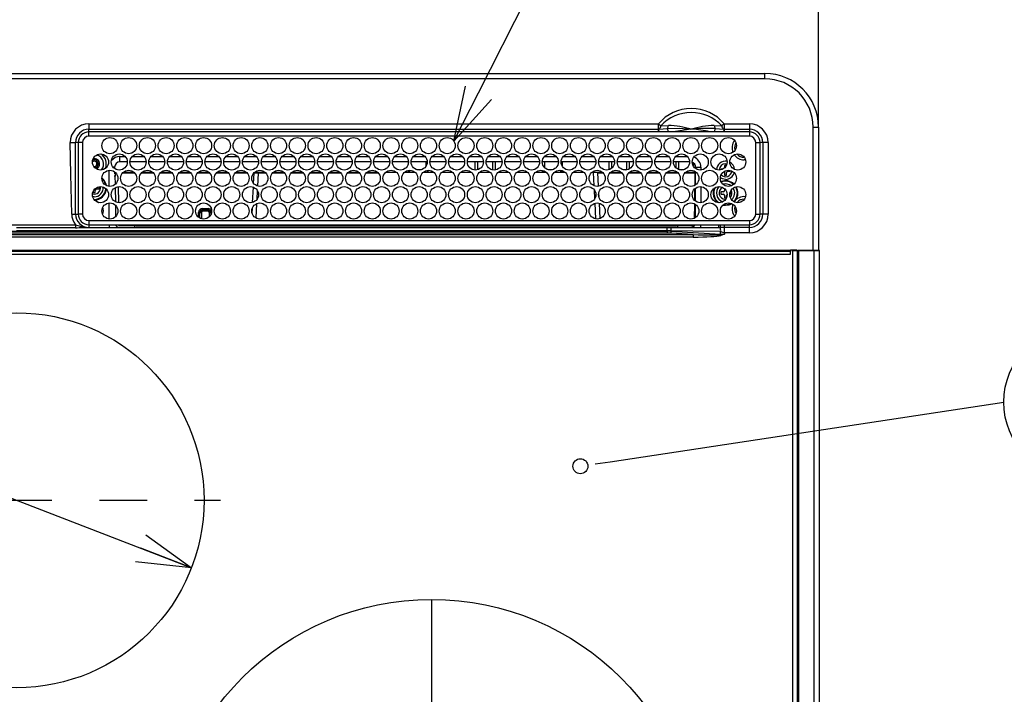
# Model space of a CAD drawing. Extents: x 0 to 421, y 0 to 297.
# Drawn here: x 95 to 147, y 149 to 185 of the extents above; entities that cross this region are included whole.
import ezdxf

# ---------------------------------------------------------------- set-up
doc = ezdxf.new("R2010")
doc.units = 0
doc.linetypes.add('CENTERX2', pattern=[20.32, 12.7, -2.54, 2.54, -2.54])
doc.linetypes.add('PHANTOM', pattern=[12.7, 6.35, -1.27, 1.27, -1.27, 1.27, -1.27])
doc.layers.get('0').update_dxf_attribs({"linetype": 'CONTINUOUS'})
for name, color, linetype in [('1_ALL_DIMS', 2, 'CONTINUOUS'), ('2_ALL_NOTES', 7, 'CONTINUOUS'), ('DEFAULT_1', 7, 'CONTINUOUS'), ('DEFAULT_3', 7, 'PHANTOM')]:
    doc.layers.add(name, color=color, linetype=linetype)
doc.styles.add('SLDTEXTSTYLE0', font='MS GOTHIC', dxfattribs={"bigfont": 'bigfont'})
doc.styles.add('SLDTEXTSTYLE1', font='MS GOTHIC')
doc.dimstyles.new('SLDDIMSTYLE0', dxfattribs={"dimtxt": 3.5, "dimasz": 2.9, "dimexe": 0, "dimexo": 0.0625, "dimgap": 0.875, "dimtad": 3, "dimdec": 0, "dimlfac": 20, "dimrnd": 1e-09, "dimzin": 12, "dimtxsty": 'SLDTEXTSTYLE1', "dimblk1": 'NONE', "dimblk2": 'NONE', "dimsah": 1, "dimcen": 0, "dimazin": 3, "dimtfac": 1, "dimtofl": 0, "dimtmove": 0, "dimatfit": 3, "dimtolj": 1, "dimtzin": 12})
doc.dimstyles.new('SLDDIMSTYLE4', dxfattribs={"dimtxt": 3.5, "dimasz": 2.9, "dimexe": 0, "dimexo": 0.0625, "dimgap": 0.875, "dimtad": 3, "dimdec": 0, "dimlfac": 20, "dimrnd": 1e-09, "dimzin": 12, "dimtxsty": 'SLDTEXTSTYLE1', "dimblk1": 'NONE', "dimblk2": 'NONE', "dimsah": 1, "dimcen": 0.09, "dimazin": 3, "dimtol": 1, "dimtp": 1.5, "dimtm": 1.5, "dimtfac": 1, "dimtdec": 1, "dimtofl": 0, "dimtmove": 0, "dimatfit": 3, "dimtolj": 1})
doc.dimstyles.new('SLDDIMSTYLE6', dxfattribs={"dimtxt": 3.5, "dimasz": 2.9, "dimexe": 0, "dimexo": 0.0625, "dimgap": 0.875, "dimtad": 3, "dimdec": 0, "dimlfac": 20, "dimrnd": 1e-09, "dimzin": 12, "dimtxsty": 'SLDTEXTSTYLE1', "dimblk1": 'NONE', "dimblk2": 'NONE', "dimsah": 1, "dimcen": 0, "dimazin": 3, "dimtfac": 1, "dimtmove": 0, "dimatfit": 3, "dimtolj": 1, "dimtzin": 12})

# ---------------------------------------------------------------- blocks, each defined once
blk = doc.blocks.new('SW_NOTE_21')
at = {"layer": '2_ALL_NOTES', "color": 2, "linetype": 'CONTINUOUS'}
blk.add_circle((79, 0), 79, dxfattribs=at)
at = {"layer": '2_ALL_NOTES', "color": 2, "linetype": 'CONTINUOUS', "insert": (73.6, 49.8), "char_height": 105.8, "attachment_point": 2, "style": 'SLDTEXTSTYLE1'}
blk.add_mtext('1', dxfattribs=at)
blk = doc.blocks.new('_D')
at = {"layer": '1_ALL_DIMS', "color": 2, "linetype": 'CONTINUOUS'}
for p, q in [((187.396, 252.121), (166.065, 252.121)), ((189.766, 248.839), (187.396, 252.121)), ((188.698, 251.645), (189.766, 248.839)), ((189.766, 248.839), (188.068, 251.19)), ((189.766, 248.839), (187.438, 250.735))]:
    blk.add_line(p, q, dxfattribs=at)
at = {"layer": '1_ALL_DIMS', "color": 2, "linetype": 'CONTINUOUS', "char_height": 3.5, "attachment_point": 1}
for s, insert, style in [('4-R5～', (166.065, 256.194), 'SLDTEXTSTYLE0'), ('R26', (178.285, 256.194), 'SLDTEXTSTYLE1')]:
    blk.add_mtext(s, dxfattribs=dict(at, insert=insert, style=style))
blk = doc.blocks.new('_NONE')
blk = doc.blocks.new('_D_20')
at = {"layer": '1_ALL_DIMS', "color": 2, "linetype": 'CONTINUOUS'}
for p, q in [((51.942, 179.351), (51.942, 191.538)), ((51.942, 190.538), (54.842, 191.315)), ((134.613, 191.315), (137.513, 190.538)), ((137.513, 179.351), (137.513, 191.538)), ((54.842, 189.761), (51.942, 190.538)), ((51.942, 190.538), (54.842, 190.538)), ((137.513, 190.538), (51.942, 190.538)), ((137.513, 190.538), (134.613, 189.761)), ((137.513, 190.538), (134.613, 190.538))]:
    blk.add_line(p, q, dxfattribs=at)
at = {"layer": '1_ALL_DIMS', "color": 2, "linetype": 'CONTINUOUS', "char_height": 3.5, "attachment_point": 1, "style": 'SLDTEXTSTYLE1'}
for s, insert in [(' ±1.5', (90.844, 194.611)), ('599', (84.734, 194.611))]:
    blk.add_mtext(s, dxfattribs=dict(at, insert=insert))
blk = doc.blocks.new('_D_21')
at = {"layer": '1_ALL_DIMS', "color": 2, "linetype": 'CONTINUOUS'}
for p, q in [((85.402, 163.049), (74.372, 167.318)), ((87.826, 161.278), (85.402, 163.049)), ((85.402, 163.049), (88.387, 162.727)), ((85.402, 163.049), (88.106, 162.002)), ((85.402, 163.049), (104.053, 155.83)), ((101.629, 157.601), (104.053, 155.83)), ((104.053, 155.83), (101.349, 156.877)), ((104.053, 155.83), (101.068, 156.152))]:
    blk.add_line(p, q, dxfattribs=at)
at = {"layer": '1_ALL_DIMS', "color": 2, "linetype": 'CONTINUOUS', "char_height": 3.5, "attachment_point": 1, "rotation": 338.8413, "style": 'SLDTEXTSTYLE1'}
for s, insert in [('%%c', (74.2, 171.722)), ('140', (79.441, 169.693))]:
    blk.add_mtext(s, dxfattribs=dict(at, insert=insert))

msp = doc.modelspace()

# ---------------------------------------------------------------- linework, layer by layer
at = {"layer": '2_ALL_NOTES', "color": 2, "linetype": 'CONTINUOUS'}
for p, q in [((119.3766, 181.1775), (127.076, 196.3743)), ((118.0659, 178.5906), (118.6834, 181.5287)), ((118.0659, 178.5906), (119.3766, 181.1775)), ((120.0697, 180.8263), (118.0659, 178.5906)), ((126.3911, 161.4957), (147.3956, 164.6784)), ((125.6002, 161.3759), (126.3911, 161.4957))]:
    msp.add_line(p, q, dxfattribs=at)
msp.add_circle((124.8092, 161.256), 0.4, dxfattribs=at)
at = {"layer": 'DEFAULT_1', "color": 179, "linetype": 'CONTINUOUS'}
for p, q in [((54.799, 182.2077), (134.6562, 182.2077)), ((134.6562, 181.922), (54.799, 181.922)), ((134.6562, 181.922), (134.6562, 182.2077)), ((98.5847, 179.522), (128.976, 179.522)), ((98.5847, 179.522), (98.5847, 179.2395)), ((98.5847, 179.2395), (128.976, 179.2395)), ((98.5847, 179.0934), (98.5847, 179.2395)), ((128.976, 179.2395), (128.976, 179.522)), ((128.976, 179.522), (129.1024, 179.4154)), ((128.976, 179.2395), (128.9993, 179.2404)), ((128.976, 179.0934), (128.976, 179.2395)), ((128.9993, 179.2404), (129.4598, 179.2811)), ((129.0114, 179.0934), (128.9993, 179.2404)), ((129.1024, 179.4154), (129.5037, 179.436)), ((129.4598, 179.2811), (130.0854, 179.2884)), ((129.5041, 179.0934), (129.4598, 179.2811)), ((130.0854, 179.2884), (130.6973, 179.2362)), ((130.7276, 179.2362), (130.6973, 179.2362)), ((130.7579, 179.2362), (130.7276, 179.2362)), ((131.9954, 179.2811), (131.9511, 179.0934)), ((131.9515, 179.436), (132.3528, 179.4154)), ((131.9954, 179.2811), (132.4559, 179.2404)), ((132.4792, 179.522), (132.3528, 179.4154)), ((132.4559, 179.2404), (132.4438, 179.0934)), ((132.4559, 179.2404), (132.4679, 179.2399)), ((132.4679, 179.2399), (132.4792, 179.2395)), ((132.4792, 179.522), (132.4792, 179.2395)), ((132.4792, 179.522), (133.8276, 179.522)), ((132.4792, 179.2395), (133.8276, 179.2395)), ((132.4792, 179.2395), (132.4792, 179.0934)), ((133.8276, 179.522), (133.8276, 179.2395)), ((133.8276, 179.2395), (133.8276, 179.0934)), ((137.2276, 179.3505), (137.5133, 179.3505)), ((137.2276, 172.787), (137.2276, 179.3505)), ((137.5133, 179.3505), (137.5133, 172.787)), ((98.5847, 178.8648), (98.5847, 179.0934)), ((133.8276, 179.0934), (98.5847, 179.0934)), ((133.8276, 178.8648), (98.5847, 178.8648)), ((133.8276, 179.0934), (133.8276, 178.8648)), ((97.6199, 176.8437), (97.5847, 178.522)), ((97.5847, 178.522), (97.8672, 178.522)), ((97.8705, 174.7077), (97.8672, 178.522)), ((98.0133, 178.522), (97.8672, 178.522)), ((98.2419, 178.522), (98.0133, 178.522)), ((98.0133, 178.522), (98.0133, 174.7077)), ((98.2419, 178.522), (98.2419, 174.7077)), ((133.0419, 178.2395), (133.077, 178.4235)), ((133.0629, 178.1295), (133.0419, 178.2395)), ((133.077, 178.4235), (133.1122, 178.4914)), ((134.1705, 174.7077), (134.1705, 178.522)), ((134.1705, 178.522), (134.399, 178.522)), ((134.399, 174.7077), (134.399, 178.522)), ((134.5451, 178.522), (134.399, 178.522)), ((134.8276, 178.522), (134.5451, 178.522)), ((134.5451, 178.522), (134.5451, 174.7077)), ((134.8276, 178.522), (134.8276, 174.7077)), ((100.2419, 177.4934), (100.2419, 177.7791)), ((100.2419, 177.7791), (100.5191, 177.7791)), ((100.8933, 177.7791), (101.5191, 177.7791)), ((101.8933, 177.7791), (102.5191, 177.7791)), ((102.8933, 177.7791), (103.5191, 177.7791)), ((103.8933, 177.7791), (104.5191, 177.7791)), ((104.8933, 177.7791), (105.5191, 177.7791)), ((105.8933, 177.7791), (106.5191, 177.7791)), ((106.8933, 177.7791), (107.5191, 177.7791)), ((107.8933, 177.7791), (108.5191, 177.7791)), ((108.8933, 177.7791), (109.5191, 177.7791)), ((109.8933, 177.7791), (110.5191, 177.7791)), ((110.8933, 177.7791), (111.5191, 177.7791)), ((111.8933, 177.7791), (112.5191, 177.7791)), ((112.8933, 177.7791), (113.5191, 177.7791)), ((113.8933, 177.7791), (114.5191, 177.7791)), ((114.8933, 177.7791), (115.5191, 177.7791)), ((115.8933, 177.7791), (116.5191, 177.7791)), ((116.8933, 177.7791), (117.5191, 177.7791)), ((117.8933, 177.7791), (118.5191, 177.7791)), ((118.8933, 177.7791), (119.5191, 177.7791)), ((119.8933, 177.7791), (120.5191, 177.7791)), ((120.8933, 177.7791), (121.5191, 177.7791)), ((121.8933, 177.7791), (122.5191, 177.7791)), ((122.8933, 177.7791), (123.5191, 177.7791)), ((123.8933, 177.7791), (124.5191, 177.7791)), ((124.8933, 177.7791), (125.5191, 177.7791)), ((125.8933, 177.7791), (126.5191, 177.7791)), ((126.8933, 177.7791), (127.5191, 177.7791)), ((127.8933, 177.7791), (128.5191, 177.7791)), ((128.8933, 177.7791), (129.5191, 177.7791)), ((129.8933, 177.7791), (130.5191, 177.7791)), ((133.619, 177.6013), (133.5419, 177.5966)), ((99.9562, 177.2077), (99.8805, 177.2077)), ((99.9562, 177.2077), (99.9562, 177.1381)), ((100.6347, 177.4934), (100.2419, 177.4934)), ((101.6347, 177.4934), (100.7777, 177.4934)), ((102.6347, 177.4934), (101.7777, 177.4934)), ((103.6347, 177.4934), (102.7777, 177.4934)), ((104.6347, 177.4934), (103.7777, 177.4934)), ((105.6347, 177.4934), (104.7777, 177.4934)), ((106.6347, 177.4934), (105.7777, 177.4934)), ((107.6347, 177.4934), (106.7777, 177.4934)), ((108.6347, 177.4934), (107.7777, 177.4934)), ((109.6347, 177.4934), (108.7777, 177.4934)), ((110.6347, 177.4934), (109.7777, 177.4934)), ((111.6347, 177.4934), (110.7777, 177.4934)), ((112.6347, 177.4934), (111.7777, 177.4934)), ((113.6347, 177.4934), (112.7777, 177.4934)), ((114.6347, 177.4934), (113.7777, 177.4934)), ((115.6347, 177.4934), (114.7777, 177.4934)), ((115.6143, 177.4934), (115.6143, 177.3556)), ((116.6347, 177.4934), (115.7777, 177.4934)), ((116.3275, 177.0752), (116.0849, 177.0752)), ((116.5552, 177.4934), (116.5552, 177.2375)), ((117.6347, 177.4934), (116.7777, 177.4934)), ((118.6347, 177.4934), (117.7777, 177.4934)), ((119.6347, 177.4934), (118.7777, 177.4934)), ((119.1858, 177.4934), (119.1858, 177.0582)), ((119.3286, 177.4934), (119.3286, 177.0755)), ((120.6347, 177.4934), (119.7777, 177.4934)), ((120.1266, 177.0752), (120.0849, 177.0752)), ((120.1266, 177.4934), (120.1266, 177.0752)), ((120.1388, 177.063), (120.1266, 177.0752)), ((120.2694, 177.4934), (120.2694, 177.0624)), ((121.6347, 177.4934), (120.7777, 177.4934)), ((122.6347, 177.4934), (121.7777, 177.4934)), ((123.6347, 177.4934), (122.7777, 177.4934)), ((122.9, 177.4934), (122.9, 177.1863)), ((123.3275, 177.0752), (123.0849, 177.0752)), ((124.6347, 177.4934), (123.7777, 177.4934)), ((123.8409, 177.4934), (123.8409, 177.2621)), ((125.6347, 177.4934), (124.7777, 177.4934)), ((126.6347, 177.4934), (125.7777, 177.4934)), ((126.3286, 177.4934), (126.3286, 177.0755)), ((126.4715, 177.4934), (126.4715, 177.1497)), ((127.6347, 177.4934), (126.7777, 177.4934)), ((127.2694, 177.0752), (127.0849, 177.0752)), ((127.2694, 177.4934), (127.2694, 177.0752)), ((127.2805, 177.0642), (127.2694, 177.0752)), ((127.4123, 177.4934), (127.4123, 177.1105)), ((128.6347, 177.4934), (127.7777, 177.4934)), ((129.6347, 177.4934), (128.7777, 177.4934)), ((130.6347, 177.4934), (129.7777, 177.4934)), ((129.9, 177.4934), (129.9, 177.1863)), ((130.0429, 177.4934), (130.0429, 177.09)), ((130.3275, 177.0752), (130.0849, 177.0752)), ((130.8409, 177.437), (130.8409, 177.2621)), ((130.9562, 177.2077), (131.2419, 177.2077)), ((130.9562, 177.1381), (130.9562, 177.2077)), ((131.2419, 177.2077), (131.2419, 177.0592)), ((132.3995, 177.1038), (132.299, 177.1038)), ((132.299, 177.1038), (132.299, 177.0679)), ((132.499, 177.3038), (132.499, 177.1752)), ((132.594, 177.3038), (132.499, 177.3038)), ((132.499, 177.1752), (132.499, 177.1733)), ((132.5562, 177.3895), (132.6125, 177.3787)), ((97.6705, 174.7077), (97.6199, 176.8437)), ((99.6705, 176.1877), (99.6705, 177.0419)), ((99.9929, 176.738), (99.9347, 176.738)), ((99.9562, 176.9629), (99.9562, 176.8466)), ((99.9562, 176.9323), (99.9895, 176.9323)), ((99.9895, 176.9323), (99.9929, 176.738)), ((99.994, 176.9323), (99.9895, 176.9323)), ((100.0005, 176.3033), (99.9929, 176.738)), ((101.0351, 176.8895), (100.3772, 176.8895)), ((100.994, 176.9323), (100.4183, 176.9323)), ((102.0351, 176.8895), (101.3772, 176.8895)), ((101.994, 176.9323), (101.4183, 176.9323)), ((103.0351, 176.8895), (102.3772, 176.8895)), ((102.994, 176.9323), (102.4183, 176.9323)), ((104.0351, 176.8895), (103.3772, 176.8895)), ((103.994, 176.9323), (103.4183, 176.9323)), ((105.0351, 176.8895), (104.3772, 176.8895)), ((104.994, 176.9323), (104.4183, 176.9323)), ((105.6143, 176.8895), (105.3772, 176.8895)), ((105.994, 176.9323), (105.4183, 176.9323)), ((105.6143, 176.8895), (105.6143, 176.9323)), ((105.9, 176.8895), (105.6143, 176.8895)), ((105.9, 176.8895), (105.9, 176.9323)), ((106.0351, 176.8895), (105.9, 176.8895)), ((107.0351, 176.8895), (106.3772, 176.8895)), ((106.994, 176.9323), (106.4183, 176.9323)), ((107.375, 176.3428), (107.4037, 176.8895)), ((108.0351, 176.8895), (107.3772, 176.8895)), ((107.994, 176.9323), (107.4183, 176.9323)), ((107.6163, 176.8895), (107.5804, 176.2051)), ((109.0351, 176.8895), (108.3772, 176.8895)), ((108.994, 176.9323), (108.4183, 176.9323)), ((110.0351, 176.8895), (109.3772, 176.8895)), ((109.994, 176.9323), (109.4183, 176.9323)), ((111.0351, 176.8895), (110.3772, 176.8895)), ((110.994, 176.9323), (110.4183, 176.9323)), ((112.0351, 176.8895), (111.3772, 176.8895)), ((111.994, 176.9323), (111.4183, 176.9323)), ((113.0351, 176.8895), (112.3772, 176.8895)), ((112.994, 176.9323), (112.4183, 176.9323)), ((113.9, 176.8895), (113.3772, 176.8895)), ((113.994, 176.9323), (113.4183, 176.9323)), ((113.9, 176.8895), (113.9, 176.9323)), ((114.0351, 176.8895), (113.9, 176.8895)), ((114.994, 176.9323), (114.4183, 176.9323)), ((115.6143, 176.9323), (115.4183, 176.9323)), ((115.6478, 176.9658), (115.6143, 176.9323)), ((115.994, 176.9323), (115.6143, 176.9323)), ((115.725, 177.043), (115.6478, 176.9658)), ((116.698, 176.9323), (116.4183, 176.9323)), ((116.6645, 176.9658), (116.6003, 177.0301)), ((116.698, 176.9323), (116.6645, 176.9658)), ((116.994, 176.9323), (116.698, 176.9323)), ((117.994, 176.9323), (117.4183, 176.9323)), ((118.994, 176.9323), (118.4183, 176.9323)), ((119.994, 176.9323), (119.4183, 176.9323)), ((120.994, 176.9323), (120.4183, 176.9323)), ((121.994, 176.9323), (121.4183, 176.9323)), ((122.7572, 176.9323), (122.4183, 176.9323)), ((122.7907, 176.9658), (122.7572, 176.9323)), ((122.994, 176.9323), (122.7572, 176.9323)), ((122.8451, 177.0202), (122.7907, 176.9658)), ((123.8409, 176.9323), (123.4183, 176.9323)), ((123.8074, 176.9658), (123.7305, 177.0427)), ((123.8409, 176.9323), (123.8074, 176.9658)), ((123.994, 176.9323), (123.8409, 176.9323)), ((124.994, 176.9323), (124.4183, 176.9323)), ((125.994, 176.9323), (125.4183, 176.9323)), ((125.5456, 176.2175), (125.5081, 176.9323)), ((125.7207, 176.9323), (125.7596, 176.1896)), ((126.0351, 176.8895), (125.723, 176.8895)), ((127.0351, 176.8895), (126.3772, 176.8895)), ((126.994, 176.9323), (126.4183, 176.9323)), ((128.0351, 176.8895), (127.3772, 176.8895)), ((127.994, 176.9323), (127.4183, 176.9323)), ((129.0351, 176.8895), (128.3772, 176.8895)), ((128.994, 176.9323), (128.4183, 176.9323)), ((130.0351, 176.8895), (129.3772, 176.8895)), ((129.9, 176.9323), (129.4183, 176.9323)), ((129.9335, 176.9658), (129.9, 176.9323)), ((129.994, 176.9323), (129.9, 176.9323)), ((129.941, 176.9733), (129.9335, 176.9658)), ((130.9196, 176.8895), (130.3772, 176.8895)), ((130.9203, 176.9323), (130.4183, 176.9323)), ((130.9203, 176.9323), (130.9082, 176.2368)), ((130.9203, 176.9323), (130.9562, 176.9323)), ((130.9503, 176.9658), (130.9462, 176.9698)), ((130.9562, 176.2667), (130.9562, 176.9629)), ((132.3985, 176.5872), (132.2789, 176.6478)), ((132.5562, 176.5609), (132.3985, 176.5872)), ((132.499, 176.9181), (132.499, 176.7895)), ((132.499, 176.7895), (132.6133, 176.7895)), ((132.6133, 176.7895), (132.6133, 176.9181)), ((132.6847, 176.9895), (132.8133, 176.9895)), ((132.8133, 176.9895), (132.8133, 177.0298)), ((98.999, 176.0609), (99.1276, 176.0609)), ((99.1276, 176.0609), (99.1276, 176.1647)), ((100.017, 175.3588), (100.0037, 176.1211)), ((100.1482, 176.168), (100.1631, 175.317)), ((107.322, 175.3308), (107.3645, 176.1417)), ((130.9049, 176.0482), (130.8944, 175.4493)), ((130.9562, 175.3953), (130.9562, 176.0915)), ((131.2419, 176.1705), (131.2419, 175.3163)), ((132.499, 176.0563), (132.499, 175.9609)), ((98.8705, 175.6323), (98.7905, 175.639)), ((98.8133, 175.9147), (98.8133, 175.8609)), ((98.8133, 175.8609), (98.9276, 175.8609)), ((98.9276, 175.8609), (98.9276, 175.9895)), ((107.5682, 175.9727), (107.5423, 175.4775)), ((125.5813, 175.5361), (125.5575, 175.9888)), ((125.7804, 175.7927), (125.7879, 175.6498)), ((132.4276, 175.8895), (132.299, 175.8895)), ((132.299, 175.8895), (132.299, 175.7752)), ((132.299, 175.7752), (132.4276, 175.7752)), ((132.499, 175.7038), (132.499, 175.5752)), ((132.499, 175.5752), (132.6004, 175.5752)), ((132.6133, 175.6096), (132.6133, 175.7038)), ((132.7788, 175.7752), (132.8133, 175.7752)), ((132.8133, 175.8895), (132.8033, 175.8895)), ((132.8133, 175.7752), (132.8133, 175.8895)), ((98.9865, 175.3754), (99.1016, 175.3309)), ((99.1016, 175.3309), (99.1116, 175.3254)), ((99.6705, 174.4449), (99.6705, 175.299)), ((100.0304, 174.5917), (100.0204, 175.1634)), ((104.6562, 175.0038), (104.9419, 175.0038)), ((104.6562, 174.9323), (104.6562, 175.0038)), ((104.9419, 174.9323), (104.9419, 175.0038)), ((107.2921, 174.7613), (107.306, 175.0253)), ((107.5311, 175.2631), (107.4911, 174.5012)), ((125.6382, 174.4488), (125.5944, 175.2857)), ((125.8069, 175.2885), (125.8499, 174.4682)), ((130.8911, 175.2586), (130.8775, 174.4791)), ((130.9562, 174.5239), (130.9562, 175.2201)), ((132.4186, 175.1898), (132.5562, 175.1752)), ((132.447, 175.2133), (132.5562, 175.2038)), ((132.5562, 175.2038), (132.7333, 175.2292)), ((132.5562, 175.1752), (132.7413, 175.2018)), ((132.7333, 175.2292), (132.8489, 175.2761)), ((132.7413, 175.2018), (132.8831, 175.2623)), ((133.0419, 174.9966), (133.0612, 175.0978)), ((133.077, 174.8126), (133.0419, 174.9966)), ((97.6705, 174.7077), (97.8705, 174.7077)), ((97.8705, 174.7077), (98.0133, 174.7077)), ((98.2419, 174.7077), (98.0133, 174.7077)), ((104.4419, 174.7895), (104.5133, 174.7895)), ((104.4419, 174.5346), (104.4419, 174.7895)), ((104.5133, 174.4892), (104.5133, 174.7895)), ((104.5133, 174.7895), (104.5847, 174.7895)), ((104.5847, 174.7895), (104.5847, 174.4609)), ((104.6562, 174.9323), (104.9419, 174.9323)), ((104.6562, 174.8609), (104.6562, 174.9323)), ((104.9419, 174.8609), (104.6562, 174.8609)), ((104.9419, 174.8609), (104.9419, 174.9323)), ((105.0133, 174.7895), (105.0847, 174.7895)), ((105.0133, 174.5731), (105.0133, 174.7895)), ((105.0847, 174.7895), (105.0847, 174.6711)), ((105.0847, 174.7895), (105.1267, 174.7895)), ((133.1086, 174.7516), (133.077, 174.8126)), ((134.1705, 174.7077), (134.399, 174.7077)), ((134.5451, 174.7077), (134.399, 174.7077)), ((134.8276, 174.7077), (134.5451, 174.7077)), ((91.587, 174.1398), (97.8682, 174.1398)), ((97.8682, 173.9809), (94.7276, 173.9809)), ((97.8682, 174.1398), (97.9966, 174.1046)), ((97.8682, 174.1398), (97.8682, 173.9809)), ((97.9966, 174.1046), (98.1919, 174.0536)), ((98.2587, 173.9934), (129.4349, 173.9934)), ((98.5847, 174.3648), (133.8276, 174.3648)), ((98.5847, 174.3648), (98.5847, 174.1362)), ((98.5847, 174.1362), (133.8276, 174.1362)), ((98.5847, 174.1362), (98.5847, 173.9934)), ((99.6705, 174.1362), (99.6705, 173.9934)), ((100.0394, 174.0724), (100.0383, 174.1362)), ((100.1837, 174.1362), (100.1847, 174.0752)), ((101.0419, 174.0752), (100.1847, 174.0752)), ((101.0419, 174.0752), (101.0419, 174.1362)), ((101.1133, 174.0752), (101.0419, 174.0752)), ((101.0419, 173.9934), (101.0419, 174.0752)), ((101.1133, 174.1362), (101.1133, 174.0752)), ((101.1133, 174.0752), (129.9419, 174.0752)), ((129.4349, 173.822), (129.4349, 173.9934)), ((129.4349, 173.9934), (129.6358, 173.9934)), ((129.6358, 173.9934), (132.2019, 173.9934)), ((129.9419, 174.0752), (129.9419, 174.1362)), ((130.0133, 174.0752), (129.9419, 174.0752)), ((130.0133, 174.1362), (130.0133, 174.0752)), ((130.0133, 173.9934), (130.0133, 174.0752)), ((130.8705, 174.0752), (130.0133, 174.0752)), ((130.8715, 174.1362), (130.8705, 174.0752)), ((131.2419, 173.9934), (131.2419, 174.1362)), ((132.2019, 173.9934), (132.2019, 174.1362)), ((132.2019, 173.9934), (132.2765, 173.9934)), ((132.2765, 173.9934), (132.2766, 174.1362)), ((132.506, 173.9902), (132.2765, 173.9934)), ((132.506, 173.9902), (132.506, 174.1362)), ((132.506, 173.7077), (132.506, 173.9902)), ((133.8276, 173.9902), (132.506, 173.9902)), ((133.8276, 174.3648), (133.8276, 174.1362)), ((133.8276, 173.9902), (133.8276, 174.1362)), ((133.8276, 173.7077), (133.8276, 173.9902)), ((58.6342, 173.6163), (130.821, 173.6163)), ((130.821, 173.4824), (58.6342, 173.4824)), ((60.0203, 173.8049), (129.4349, 173.8049)), ((129.4349, 173.6934), (60.0203, 173.6934)), ((129.4349, 173.822), (94.7276, 173.822)), ((129.6486, 173.822), (129.4349, 173.822)), ((129.4349, 173.8049), (129.4349, 173.822)), ((129.4349, 173.8049), (129.4349, 173.6934)), ((130.821, 173.6163), (129.6379, 173.6873)), ((129.6486, 173.822), (129.6486, 173.7988)), ((130.8118, 173.8044), (129.6486, 173.822)), ((129.6486, 173.7988), (132.2923, 173.6402)), ((132.2923, 173.7791), (130.8118, 173.8044)), ((130.821, 173.6163), (130.821, 173.4824)), ((132.2902, 173.6085), (132.502, 173.6329)), ((132.2902, 173.6085), (132.3004, 173.5705)), ((132.2923, 173.6402), (132.2923, 173.7791)), ((132.5023, 173.6322), (132.3004, 173.5705)), ((132.502, 173.6329), (132.506, 173.6335)), ((132.506, 173.6335), (132.5023, 173.6322)), ((132.506, 173.7077), (132.506, 173.6335)), ((133.8276, 173.7077), (132.506, 173.7077)), ((53.4276, 172.7791), (136.0276, 172.7791)), ((136.0276, 172.7077), (53.4276, 172.7077)), ((53.4705, 172.5648), (135.9847, 172.5648)), ((136.3657, 172.7791), (136.0276, 172.7791)), ((136.0276, 172.7791), (136.0276, 172.7077)), ((136.0276, 172.6077), (136.0276, 172.7077)), ((136.3942, 172.7441), (136.1419, 172.7441)), ((136.1419, 121.1155), (136.1419, 172.7441)), ((136.3942, 172.7441), (136.3946, 172.7525)), ((136.4663, 172.7441), (136.3942, 172.7441)), ((136.3942, 121.1155), (136.3942, 172.7441)), ((136.3946, 172.7525), (136.3959, 172.7605)), ((136.3959, 172.7605), (136.3979, 172.7679)), ((136.3979, 172.7679), (136.4005, 172.7744)), ((136.4005, 172.7744), (136.4038, 172.7797)), ((136.4038, 172.7797), (136.4076, 172.7837)), ((136.4076, 172.7837), (136.4116, 172.7861)), ((136.4116, 172.7861), (136.4158, 172.787)), ((136.4147, 172.787), (136.4158, 172.787)), ((136.4158, 172.787), (136.4663, 172.787)), ((136.4663, 172.7441), (136.4663, 172.787)), ((136.4663, 172.787), (137.2847, 172.787)), ((137.2847, 172.7441), (136.4663, 172.7441)), ((136.4663, 121.1155), (136.4663, 172.7441)), ((137.2847, 172.7441), (137.2847, 172.787)), ((137.2847, 172.787), (137.5276, 172.787)), ((137.2847, 121.1155), (137.2847, 172.7441)), ((137.5705, 172.7441), (137.2847, 172.7441)), ((137.5705, 121.1155), (137.5705, 172.7441))]:
    msp.add_line(p, q, dxfattribs=at)
for centre, radius in [((99.7062, 178.3577), 0.4286), ((100.7062, 178.3577), 0.4286), ((101.7062, 178.3577), 0.4286), ((102.7062, 178.3577), 0.4286), ((103.7062, 178.3577), 0.4286), ((104.7062, 178.3577), 0.4286), ((105.7062, 178.3577), 0.4286), ((106.7062, 178.3577), 0.4286), ((107.7062, 178.3577), 0.4286), ((108.7062, 178.3577), 0.4286), ((109.7062, 178.3577), 0.4286), ((110.7062, 178.3577), 0.4286), ((111.7062, 178.3577), 0.4286), ((112.7062, 178.3577), 0.4286), ((113.7062, 178.3577), 0.4286), ((114.7062, 178.3577), 0.4286), ((115.7062, 178.3577), 0.4286), ((116.7062, 178.3577), 0.4286), ((117.7062, 178.3577), 0.4286), ((118.7062, 178.3577), 0.4286), ((119.7062, 178.3577), 0.4286), ((120.7062, 178.3577), 0.4286), ((121.7062, 178.3577), 0.4286), ((122.7062, 178.3577), 0.4286), ((123.7062, 178.3577), 0.4286), ((124.7062, 178.3577), 0.4286), ((125.7062, 178.3577), 0.4286), ((126.7062, 178.3577), 0.4286), ((127.7062, 178.3577), 0.4286), ((128.7062, 178.3577), 0.4286), ((129.7062, 178.3577), 0.4286), ((130.7062, 178.3577), 0.4286), ((131.7062, 178.3577), 0.4286), ((132.7062, 178.3577), 0.4286), ((99.2062, 177.4862), 0.4286), ((100.2062, 177.4862), 0.4286), ((101.2062, 177.4862), 0.4286), ((102.2062, 177.4862), 0.4286), ((103.2062, 177.4862), 0.4286), ((104.2062, 177.4862), 0.4286), ((105.2062, 177.4862), 0.4286), ((106.2062, 177.4862), 0.4286), ((107.2062, 177.4862), 0.4286), ((108.2062, 177.4862), 0.4286), ((109.2062, 177.4862), 0.4286), ((110.2062, 177.4862), 0.4286), ((111.2062, 177.4862), 0.4286), ((112.2062, 177.4862), 0.4286), ((113.2062, 177.4862), 0.4286), ((114.2062, 177.4862), 0.4286), ((115.2062, 177.4862), 0.4286), ((116.2062, 177.4862), 0.4286), ((117.2062, 177.4862), 0.4286), ((118.2062, 177.4862), 0.4286), ((119.2062, 177.4862), 0.4286), ((120.2062, 177.4862), 0.4286), ((121.2062, 177.4862), 0.4286), ((122.2062, 177.4862), 0.4286), ((123.2062, 177.4862), 0.4286), ((124.2062, 177.4862), 0.4286), ((125.2062, 177.4862), 0.4286), ((126.2062, 177.4862), 0.4286), ((127.2062, 177.4862), 0.4286), ((128.2062, 177.4862), 0.4286), ((129.2062, 177.4862), 0.4286), ((130.2062, 177.4862), 0.4286), ((131.2062, 177.4862), 0.4286), ((132.2062, 177.4862), 0.4286), ((133.2062, 177.4862), 0.4286), ((99.7062, 176.6148), 0.4286), ((100.7062, 176.6148), 0.4286), ((101.7062, 176.6148), 0.4286), ((102.7062, 176.6148), 0.4286), ((103.7062, 176.6148), 0.4286), ((104.7062, 176.6148), 0.4286), ((105.7062, 176.6148), 0.4286), ((106.7062, 176.6148), 0.4286), ((107.7062, 176.6148), 0.4286), ((108.7062, 176.6148), 0.4286), ((109.7062, 176.6148), 0.4286), ((110.7062, 176.6148), 0.4286), ((111.7062, 176.6148), 0.4286), ((112.7062, 176.6148), 0.4286), ((113.7062, 176.6148), 0.4286), ((114.7062, 176.6148), 0.4286), ((115.7062, 176.6148), 0.4286), ((116.7062, 176.6148), 0.4286), ((117.7062, 176.6148), 0.4286), ((118.7062, 176.6148), 0.4286), ((119.7062, 176.6148), 0.4286), ((120.7062, 176.6148), 0.4286), ((121.7062, 176.6148), 0.4286), ((122.7062, 176.6148), 0.4286), ((123.7062, 176.6148), 0.4286), ((124.7062, 176.6148), 0.4286), ((125.7062, 176.6148), 0.4286), ((126.7062, 176.6148), 0.4286), ((127.7062, 176.6148), 0.4286), ((128.7062, 176.6148), 0.4286), ((129.7062, 176.6148), 0.4286), ((130.7062, 176.6148), 0.4286), ((131.7062, 176.6148), 0.4286), ((132.7062, 176.6148), 0.4286), ((99.2062, 175.7434), 0.4286), ((100.2062, 175.7434), 0.4286), ((101.2062, 175.7434), 0.4286), ((102.2062, 175.7434), 0.4286), ((103.2062, 175.7434), 0.4286), ((104.2062, 175.7434), 0.4286), ((105.2062, 175.7434), 0.4286), ((106.2062, 175.7434), 0.4286), ((107.2062, 175.7434), 0.4286), ((108.2062, 175.7434), 0.4286), ((109.2062, 175.7434), 0.4286), ((110.2062, 175.7434), 0.4286), ((111.2062, 175.7434), 0.4286), ((112.2062, 175.7434), 0.4286), ((113.2062, 175.7434), 0.4286), ((114.2062, 175.7434), 0.4286), ((115.2062, 175.7434), 0.4286), ((116.2062, 175.7434), 0.4286), ((117.2062, 175.7434), 0.4286), ((118.2062, 175.7434), 0.4286), ((119.2062, 175.7434), 0.4286), ((120.2062, 175.7434), 0.4286), ((121.2062, 175.7434), 0.4286), ((122.2062, 175.7434), 0.4286), ((123.2062, 175.7434), 0.4286), ((124.2062, 175.7434), 0.4286), ((125.2062, 175.7434), 0.4286), ((126.2062, 175.7434), 0.4286), ((127.2062, 175.7434), 0.4286), ((128.2062, 175.7434), 0.4286), ((129.2062, 175.7434), 0.4286), ((130.2062, 175.7434), 0.4286), ((131.2062, 175.7434), 0.4286), ((132.2062, 175.7434), 0.4286), ((133.2062, 175.7434), 0.4286), ((99.7062, 174.872), 0.4286), ((100.7062, 174.872), 0.4286), ((101.7062, 174.872), 0.4286), ((102.7062, 174.872), 0.4286), ((103.7062, 174.872), 0.4286), ((104.7062, 174.872), 0.4286), ((105.7062, 174.872), 0.4286), ((106.7062, 174.872), 0.4286), ((107.7062, 174.872), 0.4286), ((108.7062, 174.872), 0.4286), ((109.7062, 174.872), 0.4286), ((110.7062, 174.872), 0.4286), ((111.7062, 174.872), 0.4286), ((112.7062, 174.872), 0.4286), ((113.7062, 174.872), 0.4286), ((114.7062, 174.872), 0.4286), ((115.7062, 174.872), 0.4286), ((116.7062, 174.872), 0.4286), ((117.7062, 174.872), 0.4286), ((118.7062, 174.872), 0.4286), ((119.7062, 174.872), 0.4286), ((120.7062, 174.872), 0.4286), ((121.7062, 174.872), 0.4286), ((122.7062, 174.872), 0.4286), ((123.7062, 174.872), 0.4286), ((124.7062, 174.872), 0.4286), ((125.7062, 174.872), 0.4286), ((126.7062, 174.872), 0.4286), ((127.7062, 174.872), 0.4286), ((128.7062, 174.872), 0.4286), ((129.7062, 174.872), 0.4286), ((130.7062, 174.872), 0.4286), ((131.7062, 174.872), 0.4286), ((132.7062, 174.872), 0.4286), ((94.7276, 159.4395), 10), ((116.8705, 139.8681), 14.2857)]:
    msp.add_circle(centre, radius, dxfattribs=at)
for centre, radius, start, end in [((134.6562, 179.3505), 2.8571, 0, 90), ((134.6562, 179.3505), 2.5714, 0, 90), ((130.7276, 178.0607), 2.2811, 39.83564, 140.16436), ((130.7276, 177.9238), 2.2059, 42.54388, 137.45612), ((98.5847, 178.522), 1, 90, 180), ((98.5847, 178.522), 0.7175, 90, 180), ((128.8787, 179.4294), 0.2242, 302.54467, 356.4094), ((129.0863, 179.4707), 0.4188, 333.08958, 355.24127), ((129.304, 174.3627), 5.0772, 73.7171, 87.74647), ((132.0132, 167.7453), 11.5661, 96.53285, 101.14078), ((132.0753, 174.8277), 4.61, 91.53841, 106.99801), ((131.9116, 164.515), 14.7664, 89.67485, 94.48132), ((130.5913, 174.8691), 4.3703, 75.14673, 87.81558), ((132.3689, 179.4707), 0.4188, 184.75873, 206.91042), ((132.5778, 179.4299), 0.2255, 183.70491, 237.064), ((133.8276, 178.522), 1, 0, 90), ((133.8276, 178.522), 0.7175, 0, 90), ((98.5847, 178.522), 0.5714, 90, 180), ((98.5847, 178.522), 0.3429, 90, 180), ((133.5419, 178.2395), 0.6429, 142.1816, 201.71867), ((133.8276, 178.522), 0.5714, 0, 90), ((133.8276, 178.522), 0.3429, 0, 90), ((98.8705, 177.3823), 0.2143, 281.76729, 112.6287), ((98.8773, 177.3856), 0.2789, 359.32529, 102.8892), ((98.8875, 177.385), 0.4862, 318.7088, 75.79667), ((98.8705, 177.3823), 0.6429, 338.59285, 55.80315), ((100.2419, 177.2077), 0.5714, 90, 143.61069), ((130.6705, 177.2077), 0.5714, 0, 70.13722), ((133.5419, 178.2395), 0.6429, 215.06397, 270), ((133.5074, 178.1579), 0.4195, 216.98765, 275.23722), ((98.8713, 177.3832), 0.142, 359.63628, 130.40601), ((98.8722, 177.3814), 0.1411, 266.95664, 0.3604), ((98.8781, 177.3788), 0.2781, 293.93087, 0.7317), ((100.2419, 177.2077), 0.2857, 90, 180), ((115.7286, 177.0466), 0.1143, 180, 225), ((116.5837, 177.0466), 0.1143, 315, 0), ((122.8715, 177.0466), 0.1143, 180, 225), ((123.7266, 177.0466), 0.1143, 315, 0), ((130.6705, 177.2077), 0.2857, 0, 67.92762), ((132.5562, 177.0466), 0.4857, 80.91427, 176.13599), ((132.5538, 177.0513), 0.3382, 89.59837, 178.69522), ((132.5562, 177.0466), 0.4857, 5.06209, 62.86994), ((98.8705, 176.118), 0.6571, 9.7863, 51.67011), ((98.8705, 176.118), 0.6286, 11.87318, 49.58323), ((130.0143, 177.0466), 0.1143, 210.53326, 225), ((132.5563, 177.0379), 0.3359, 225.35469, 353.55485), ((132.4276, 176.9181), 0.0714, 0, 51.3855), ((132.5562, 177.0466), 0.4857, 270, 343.12486), ((132.6847, 176.9181), 0.0714, 90, 180), ((98.8796, 176.1075), 0.3298, 253.48944, 10.40357), ((98.8705, 176.1181), 0.4857, 270, 3.19538), ((98.8705, 176.118), 0.6286, 270, 354.59859), ((98.8705, 176.118), 0.6571, 271.15935, 352.56437), ((98.999, 175.9895), 0.0714, 90, 180), ((132.5562, 175.8323), 0.6571, 157.16515, 231.35588), ((132.5562, 175.8323), 0.6286, 153.10912, 235.4119), ((132.5562, 175.8323), 0.4857, 135.63811, 252.88291), ((132.5521, 175.8317), 0.3399, 118.8907, 268.5286), ((132.5562, 175.8323), 0.6571, 46.62723, 111.66885), ((132.5562, 175.8323), 0.6286, 46.80358, 111.4925), ((132.5562, 175.8323), 0.4857, 51.7282, 106.56788), ((132.5562, 175.8323), 0.4857, 311.43659, 32.97758), ((132.5562, 175.8323), 0.6286, 313.30468, 31.10949), ((132.5562, 175.8323), 0.6571, 325.87439, 30.30248), ((132.4276, 175.9609), 0.0714, 270, 0), ((132.4276, 175.7038), 0.0714, 0, 90), ((132.6847, 175.7038), 0.0714, 134.59314, 180), ((132.5734, 175.8291), 0.3274, 315.01502, 28.24219), ((133.5419, 174.9966), 0.6429, 82.95663, 146.01198), ((133.5094, 175.0724), 0.425, 84.97615, 143.87236), ((98.8705, 174.9038), 0.4857, 335.52279, 20.11841), ((104.6562, 174.7895), 0.2143, 90, 180), ((104.9419, 174.7895), 0.2143, 25.93221, 90), ((133.5419, 174.9966), 0.6429, 158.77237, 218.19611), ((98.5847, 174.7077), 0.9143, 180, 218.39765), ((98.5847, 174.7077), 0.7143, 180, 270), ((98.5847, 174.7077), 0.5714, 180, 270), ((98.5847, 174.7077), 0.3429, 180, 270), ((104.6562, 174.7895), 0.1429, 90, 180), ((104.6562, 174.7895), 0.0714, 90, 180), ((104.9419, 174.7895), 0.1429, 0, 90), ((104.9419, 174.7895), 0.0714, 0, 90), ((133.8276, 174.7077), 0.3429, 270, 0), ((133.8276, 174.7077), 0.5714, 270, 0), ((133.8276, 174.7077), 1, 270, 0), ((133.8276, 174.7077), 0.7175, 270, 0), ((97.8648, 180.1863), 6.2054, 270.03105, 273.6389), ((98.2726, 174.076), 0.0838, 195.49005, 260.41331), ((98.5946, 175.3689), 1.3755, 252.97617, 269.58888), ((100.2419, 174.2791), 0.2857, 224.85673, 270), ((129.0659, 173.8646), 0.5842, 355.8166, 12.73778), ((130.6705, 174.2791), 0.2857, 270, 330), ((131.564, 173.8324), 0.7303, 355.8166, 12.73778), ((128.334, 173.8684), 1.3164, 352.08955, 356.96849), ((130.4218, 173.7517), 1.8738, 355.61903, 356.59008), ((160.6433, 258.2386), 89.0909, 251.44434, 251.589239), ((135.9847, 172.6077), 0.0429, 270, 0), ((136.2032, 172.7468), 0.0613, 148.21083, 182.51068), ((137.5276, 172.7441), 0.0429, 0, 90)]:
    msp.add_arc(centre, radius, start, end, dxfattribs=at)
for centre, major_axis, ratio, start_param, end_param in [((129.4349, 171.6335), (2.8571, 0), 0.76, 1.4959365, 1.5707963), ((129.4349, 171.5219), (2.7143, 0), 0.8, 1.4959365, 1.5707963), ((128.2032, 173.8849), (4.1894, -0.2514), 0.0340382, 5.3893707, 6.063609), ((128.2032, 173.8849), (4.2022, -0.2521), 0.0746564, 5.3893707, 6.063609), ((132.506, 176.0335), (2.8571, 0), 0.84, 4.6375291, 4.712389)]:
    msp.add_ellipse(centre, major_axis=major_axis, ratio=ratio, start_param=start_param, end_param=end_param, dxfattribs=at)
at = {"layer": 'DEFAULT_3', "color": 179, "linetype": 'CENTERX2'}
for p, q in [((83.9058, 159.4395), (105.6051, 159.4395)), ((116.8705, 154.1538), (116.8705, 125.5823))]:
    msp.add_line(p, q, dxfattribs=at)

# ---------------------------------------------------------------- block references
at = {"color": 7, "linetype": 'CONTINUOUS', "xscale": 0.05, "yscale": 0.05, "zscale": 0.05}
msp.add_blockref('SW_NOTE_21', (147.3956, 164.6784), dxfattribs=at)

# ---------------------------------------------------------------- dimensions: what is measured, and where the dimension line sits
at = {"layer": '1_ALL_DIMS', "color": 2, "linetype": 'CONTINUOUS'}
dim = msp.add_radius_dim(center=(189.0052, 249.893), mpoint=(0, 0), text='4-R5～<>', dimstyle='SLDDIMSTYLE0', dxfattribs=at)
dim.commit()
dim.dimension.update_dxf_attribs({"geometry": '_D', "text_midpoint": (175.2302, 254.1579), "dimtype": 164})
dim = msp.add_linear_dim(base=(137.5133, 190.538), p1=(51.9419, 179.3505), p2=(137.5133, 179.3505), dimstyle='SLDDIMSTYLE4', dxfattribs=at)
dim.commit()
dim.dimension.update_dxf_attribs({"geometry": '_D_20', "text_midpoint": (93.8992, 190.538), "dimtype": 160})
dim = msp.add_diameter_dim_2p(p1=(0.5108, 0.8597), p2=(0, 0), dimstyle='SLDDIMSTYLE6', dxfattribs=at)
dim.commit()
dim.dimension.update_dxf_attribs({"geometry": '_D_21', "text_midpoint": (78.8525, 165.5839), "dimtype": 163})

doc.saveas('drawing.dxf')
